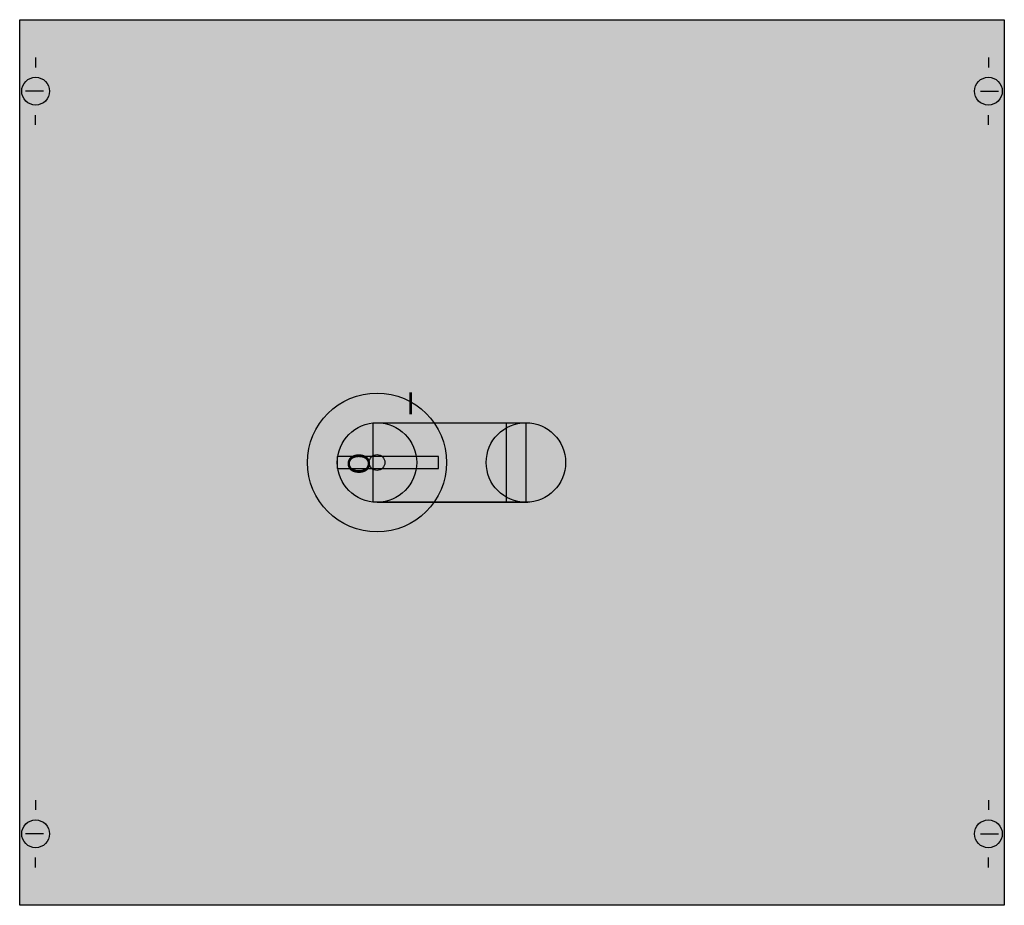
# Model space of a CAD drawing. Extents: x 0.2 to 49.8, y 0.2 to 44.8.
import ezdxf
from ezdxf.enums import TextEntityAlignment as Align

# ---------------------------------------------------------------- set-up
doc = ezdxf.new("R2010")
doc.units = 0
doc.linetypes.add('L000000020000FFFFFF', pattern=[0])
doc.layers.get('0').update_dxf_attribs({"linetype": 'CONTINUOUS'})
doc.layers.add('1', color=7, linetype='CONTINUOUS')
doc.layers.add('2', color=7, linetype='CONTINUOUS')

# ---------------------------------------------------------------- blocks, each defined once
blk = doc.blocks.new('ma400alab')
at = {"layer": '1', "color": 7, "linetype": 'CONTINUOUS'}
for p, q in [((1, 42.9), (1, 42.4)), ((49, 42.9), (49, 42.4)), ((1.4, 41.2), (0.5, 41.2)), ((48.6, 41.2), (49.5, 41.2)), ((1, 39.5), (1, 40)), ((49, 39.5), (49, 40)), ((1, 5.5), (1, 5)), ((49, 5.5), (49, 5)), ((1.4, 3.8), (0.5, 3.8)), ((48.6, 3.8), (49.5, 3.8)), ((1, 2.1), (1, 2.6)), ((49, 2.1), (49, 2.6))]:
    blk.add_line(p, q, dxfattribs=at)
blk.add_lwpolyline([(49.8, 44.8), (49.8, 0.2), (0.2, 0.2), (0.2, 44.8)], close=True, dxfattribs=at)
for centre, radius in [((1, 41.2), 0.7), ((49, 41.2), 0.7), ((18.2, 22.5), 0.4), ((1, 3.8), 0.7), ((49, 3.8), 0.7)]:
    blk.add_circle(centre, radius, dxfattribs=at)
at = {"layer": '1', "color": 255, "linetype": 'CONTINUOUS'}
blk.add_solid([(49.8, 44.8), (49.8, 0.2), (0.2, 44.8), (0.2, 0.2)], dxfattribs=at)
at = {"layer": '2', "color": 255, "linetype": 'L000000020000FFFFFF'}
for points in [[(24.7, 24.5), (24.7, 20.5), (18, 20.5), (18, 24.5)], [(25.7, 24.5), (25.7, 20.5), (18, 20.5), (18, 24.5)]]:
    blk.add_lwpolyline(points, close=True, dxfattribs=at)
at = {"layer": '2', "color": 7, "linetype": 'CONTINUOUS'}
for points in [[(18.2, 24.5), (25.7, 24.5)], [(18.2, 20.5), (25.8, 20.5)]]:
    blk.add_lwpolyline(points, dxfattribs=at)
blk.add_lwpolyline([(21.3, 22.2), (21.3, 22.8), (16.2, 22.8), (16.2, 22.2)], close=True, dxfattribs=at)
for centre, radius in [((18.2, 22.5), 3.5), ((18.2, 22.5), 2), ((25.7, 22.5), 2)]:
    blk.add_circle(centre, radius, dxfattribs=at)
at = {"layer": '2', "color": 255, "linetype": 'L000000020000FFFFFF'}
for points in [[(24.7, 24.5), (24.7, 20.5), (18, 24.5), (18, 20.5)], [(25.7, 24.5), (25.7, 20.5), (18, 24.5), (18, 20.5)]]:
    blk.add_solid(points, dxfattribs=at)
at = {"layer": '2', "color": 1, "linetype": 'CONTINUOUS'}
blk.add_solid([(21.3, 22.2), (21.3, 22.8), (16.2, 22.2), (16.2, 22.8)], dxfattribs=at)
at = {"layer": '2', "color": 7, "linetype": 'CONTINUOUS'}
blk.add_text('I', height=1.1, dxfattribs=at).set_placement((19.9, 24.933), align=Align.CENTER)
blk.add_text('O', height=1.1, rotation=-90, dxfattribs=at).set_placement((16.733, 23))

msp = doc.modelspace()

# ---------------------------------------------------------------- block references
msp.add_blockref('ma400alab', (0, 0))

doc.saveas('drawing.dxf')
